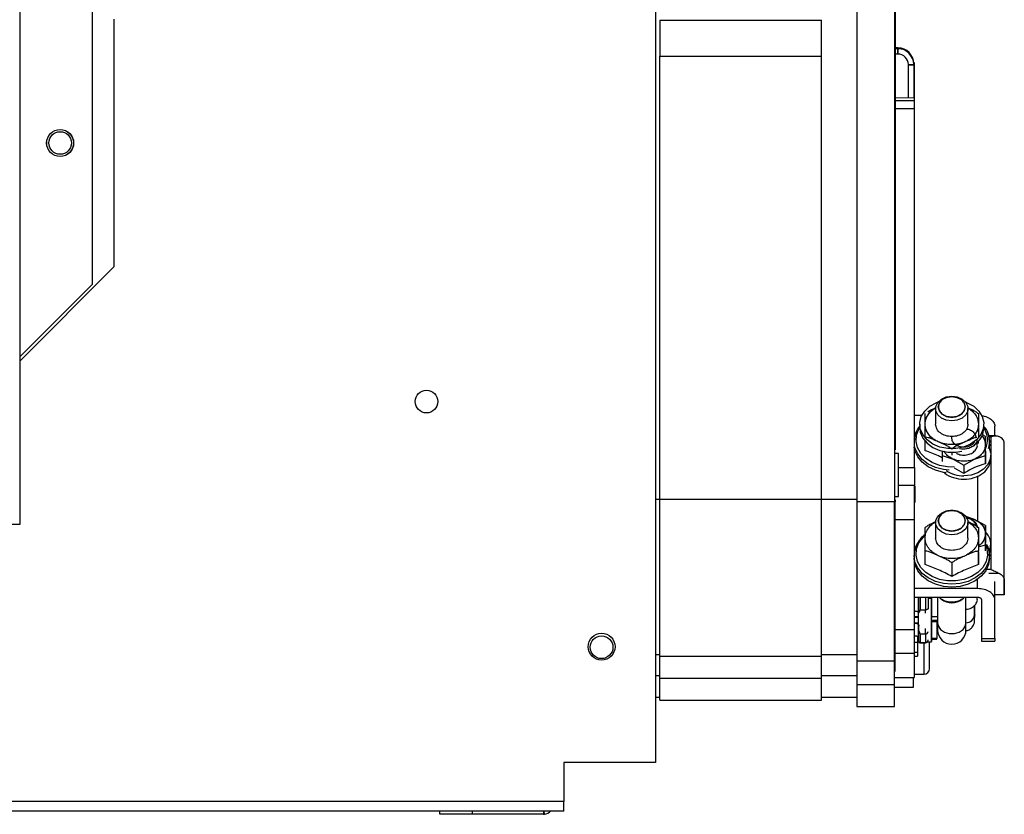
# Model space of a CAD drawing. Units: millimetres. Extents: x 268 to 4705, y 356 to 2723.
# Drawn here: x 3611 to 3794, y 2501 to 2649 of the extents above; entities that cross this region are included whole.
import ezdxf

# ---------------------------------------------------------------- set-up
doc = ezdxf.new("R2010")
doc.units = ezdxf.units.MM

msp = doc.modelspace()

# ---------------------------------------------------------------- linework, layer by layer
at = {"color": 7, "linetype": 'Continuous', "lineweight": 25}
for p, q in [((3729.4, 2720.91), (3729.4, 2510.71)), ((3611.4, 2694.91), (3611.4, 2554.91)), ((3766.75, 2658.25), (3766.75, 2559.1)), ((3773.75, 2658.25), (3773.75, 2559.1)), ((3773.9, 2658.26), (3773.9, 2569.1)), ((3624.91, 2599.51), (3624.91, 2652.71)), ((3628.9, 2648.71), (3628.9, 2602.71)), ((3730.2, 2648.49), (3760.2, 2648.49)), ((3774.35, 2643.38), (3773.9, 2643.38)), ((3773.9, 2643.22), (3774.35, 2643.22)), ((3774.35, 2643.22), (3774.34, 2642.22)), ((3774.35, 2643.22), (3774.35, 2643.38)), ((3774.41, 2643.37), (3774.35, 2643.38)), ((3774.35, 2643.22), (3774.41, 2643.22)), ((3774.41, 2643.22), (3774.4, 2642.22)), ((3774.41, 2643.22), (3774.41, 2643.37)), ((3730.2, 2641.82), (3760.2, 2641.82)), ((3730.2, 2559.57), (3730.2, 2641.82)), ((3760.2, 2559.57), (3760.2, 2641.82)), ((3774.34, 2642.22), (3773.9, 2642.22)), ((3774.4, 2642.22), (3774.34, 2642.22)), ((3776.35, 2640.27), (3777.35, 2640.29)), ((3776.35, 2640.21), (3776.35, 2640.27)), ((3776.35, 2640.21), (3777.35, 2640.22)), ((3776.35, 2634.06), (3776.35, 2640.21)), ((3777.34, 2640.62), (3777.45, 2640.62)), ((3777.34, 2640.6), (3777.45, 2640.6)), ((3777.45, 2640.57), (3777.34, 2640.57)), ((3777.45, 2640.56), (3777.34, 2640.56)), ((3777.35, 2640.29), (3777.35, 2640.44)), ((3777.35, 2640.38), (3777.35, 2640.44)), ((3777.35, 2640.22), (3777.35, 2640.38)), ((3777.35, 2640.29), (3777.35, 2640.22)), ((3777.35, 2640.22), (3777.35, 2634.06)), ((3777.45, 2640.6), (3777.45, 2640.62)), ((3777.45, 2640.62), (3777.45, 2640.62)), ((3777.45, 2640.57), (3777.45, 2640.6)), ((3777.45, 2640.56), (3777.45, 2640.57)), ((3777.45, 2634.05), (3777.45, 2640.56)), ((3777.45, 2634.05), (3773.9, 2634.07)), ((3777.45, 2633.59), (3777.45, 2634.05)), ((3777.45, 2565.5), (3777.45, 2632.11)), ((3611.4, 2585.21), (3628.9, 2602.71)), ((3611.4, 2586), (3624.91, 2599.51)), ((3777.6, 2575.18), (3778.86, 2575.18)), ((3781.4, 2576.41), (3781.4, 2573.52)), ((3781.92, 2576.73), (3781.92, 2576.49)), ((3786.88, 2576.49), (3786.88, 2576.73)), ((3787.4, 2573.52), (3787.4, 2576.41)), ((3778.45, 2573.52), (3778.45, 2572.87)), ((3790.35, 2572.87), (3790.35, 2573.52)), ((3790.64, 2571.25), (3790.08, 2571.57)), ((3792.57, 2571.37), (3791.26, 2571.37)), ((3792.4, 2571.37), (3792.4, 2573.12)), ((3779.45, 2568.59), (3779.44, 2570.5)), ((3779.45, 2568.59), (3779.45, 2570.35)), ((3784.39, 2570.98), (3784.43, 2571.13)), ((3789.14, 2569.71), (3789.14, 2570.12)), ((3789.35, 2569.95), (3789.35, 2570.35)), ((3790.64, 2569.7), (3790.64, 2571.25)), ((3790.64, 2567.7), (3790.64, 2569.7)), ((3791.4, 2569.79), (3791.34, 2569.11)), ((3791.4, 2569.79), (3791.4, 2570.31)), ((3791.64, 2571.19), (3791.64, 2567.16)), ((3794.13, 2544.58), (3794.15, 2569.98)), ((3794.15, 2567.26), (3794.15, 2569.98)), ((3773.9, 2569.1), (3773.75, 2569.1)), ((3774.52, 2568.1), (3773.75, 2568.1)), ((3773.9, 2569.1), (3773.9, 2568.75)), ((3782.64, 2568.55), (3782.64, 2567.7)), ((3782.64, 2567.7), (3782.64, 2566.58)), ((3782.64, 2567.7), (3784.64, 2567.04)), ((3784.4, 2568.32), (3784.4, 2567.75)), ((3788.64, 2567.04), (3790.64, 2567.7)), ((3790.64, 2566.15), (3790.64, 2567.7)), ((3791.64, 2567.27), (3791.64, 2567.79)), ((3784.64, 2567.04), (3786.64, 2565.92)), ((3786.64, 2565.92), (3788.64, 2567.04)), ((3786.64, 2565.92), (3786.64, 2564.37)), ((3791.64, 2567.14), (3791.63, 2550.62)), ((3794.15, 2552.45), (3794.15, 2567.26)), ((3774.44, 2565.5), (3777.45, 2565.5)), ((3786.64, 2564.37), (3784.91, 2565.34)), ((3777.45, 2562.13), (3774.44, 2562.13)), ((3777.45, 2555.81), (3777.45, 2562.13)), ((3730.2, 2559.57), (3760.2, 2559.57)), ((3760.2, 2530.47), (3760.2, 2559.57)), ((3760.2, 2559.57), (3766.75, 2559.57)), ((3773.75, 2559.1), (3766.75, 2559.1)), ((3766.75, 2559.1), (3766.75, 2529.55)), ((3773.75, 2560.1), (3774.52, 2560.1)), ((3773.9, 2559.1), (3773.75, 2559.1)), ((3773.9, 2559.46), (3773.9, 2559.1)), ((3611.4, 2554.91), (3446.4, 2554.91)), ((3773.9, 2555.81), (3777.45, 2555.81)), ((3777.45, 2535.38), (3777.45, 2555.81)), ((3781.4, 2555.27), (3781.4, 2552.37)), ((3781.92, 2555.59), (3781.92, 2555.35)), ((3786.88, 2555.35), (3786.88, 2555.59)), ((3788.63, 2555.82), (3787.02, 2556.36)), ((3787.4, 2552.37), (3787.4, 2555.27)), ((3790.63, 2554.71), (3788.63, 2555.82)), ((3790.63, 2553.16), (3790.63, 2554.71)), ((3790.63, 2554.71), (3790.64, 2553.16)), ((3790.63, 2551.15), (3790.63, 2553.16)), ((3791.63, 2550.72), (3791.63, 2551.25)), ((3779.45, 2547.45), (3779.45, 2549.96)), ((3789.35, 2550.73), (3790.63, 2551.15)), ((3789.35, 2547.45), (3789.35, 2549.96)), ((3789.35, 2549.67), (3789.35, 2547.45)), ((3790.63, 2550.02), (3790.63, 2551.15)), ((3791.26, 2549.16), (3791.63, 2550.59)), ((3791.63, 2550.59), (3791.63, 2546.56)), ((3784.4, 2547.77), (3784.4, 2545.26)), ((3791.4, 2548.65), (3791.4, 2549.17)), ((3792.4, 2540.95), (3792.4, 2544.32)), ((3794.13, 2544.58), (3794.14, 2541.87)), ((3794.14, 2541.87), (3794.14, 2544.83)), ((3789.2, 2543), (3777.6, 2543)), ((3777.6, 2541.4), (3789.2, 2541.4)), ((3778.14, 2541.4), (3778.14, 2541.16)), ((3778.5, 2541.4), (3778.5, 2539.05)), ((3780, 2541.4), (3780, 2539.31)), ((3780.64, 2541.16), (3780.64, 2541.4)), ((3781.77, 2541.4), (3781.77, 2536.63)), ((3782.22, 2541.25), (3782.49, 2541.03)), ((3786.3, 2541.03), (3786.57, 2541.25)), ((3787.02, 2536.63), (3787.02, 2541.4)), ((3789.14, 2541.03), (3789.14, 2541.4)), ((3789.9, 2540.95), (3789.9, 2533.72)), ((3794.14, 2541.87), (3792.4, 2541.87)), ((3792.4, 2533.72), (3792.4, 2540.95)), ((3778.5, 2539.05), (3779.5, 2539.05)), ((3788.64, 2538.15), (3788.64, 2539.93)), ((3777.45, 2537.85), (3778.14, 2537.85)), ((3777.45, 2537.7), (3778.05, 2537.69)), ((3780.64, 2537.85), (3781.77, 2537.85)), ((3780.65, 2537.44), (3780.65, 2537.85)), ((3780.65, 2537.09), (3780.65, 2537.85)), ((3780.65, 2536.64), (3780.65, 2537.09)), ((3781.77, 2537.09), (3780.65, 2537.09)), ((3781.65, 2536.88), (3781.65, 2537.09)), ((3781.65, 2536.88), (3781.65, 2533.71)), ((3781.77, 2536.63), (3781.77, 2535.31)), ((3787.02, 2535.31), (3787.02, 2536.63)), ((3788.64, 2537.12), (3788.65, 2538.08)), ((3778.05, 2532.99), (3778.05, 2531.14)), ((3778.15, 2533.11), (3778.4, 2533.11)), ((3778.46, 2532.94), (3779.5, 2532.94)), ((3778.5, 2534.59), (3779.5, 2534.59)), ((3778.5, 2534.59), (3778.5, 2532.97)), ((3778.5, 2532.97), (3779.5, 2532.97)), ((3779.5, 2534.59), (3779.5, 2532.97)), ((3779.87, 2533.11), (3780.65, 2533.11)), ((3780.65, 2533.63), (3781.65, 2533.63)), ((3789.9, 2533.72), (3792.4, 2533.72)), ((3789.9, 2533.25), (3792.4, 2533.25)), ((3730.2, 2530.47), (3760.2, 2530.47)), ((3760.2, 2530.78), (3766.75, 2530.78)), ((3760.2, 2526.35), (3760.2, 2530.47)), ((3773.75, 2529.55), (3766.75, 2529.55)), ((3766.75, 2529.55), (3766.75, 2525.15)), ((3777.45, 2530.43), (3778.05, 2530.43)), ((3773.9, 2527.61), (3773.9, 2528.55)), ((3730.2, 2526.35), (3760.2, 2526.35)), ((3760.2, 2526.84), (3766.75, 2526.84)), ((3760.2, 2522.32), (3760.2, 2526.35)), ((3773.75, 2526.52), (3777.45, 2526.52)), ((3777.25, 2526.52), (3777.25, 2524.66)), ((3777.45, 2527.13), (3779.25, 2527.13)), ((3773.75, 2525.15), (3766.75, 2525.15)), ((3766.75, 2525.15), (3766.75, 2521.1)), ((3777.25, 2524.66), (3773.75, 2524.66)), ((3729.4, 2522.82), (3730.2, 2522.82)), ((3730.2, 2522.32), (3760.2, 2522.32)), ((3760.2, 2522.82), (3766.75, 2522.82)), ((3766.75, 2521.1), (3773.75, 2521.1)), ((3729.4, 2510.71), (3712.4, 2510.71)), ((3712.4, 2510.71), (3712.4, 2503.51)), ((3712.4, 2503.51), (2850.4, 2503.51)), ((3712.4, 2501.71), (3712.4, 2503.51)), ((3712.4, 2501.71), (2850.4, 2501.71)), ((3689.4, 2501.11), (3689.4, 2501.71)), ((3695.4, 2501.11), (3689.4, 2501.11)), ((3695.4, 2501.71), (3695.4, 2501.11)), ((3708.6, 2501.11), (3695.4, 2501.11)), ((3708.83, 2501.12), (3708.75, 2501.71))]:
    msp.add_line(p, q, dxfattribs=at)
at = {"color": 8, "linetype": 'Continuous', "lineweight": 25}
for p, q in [((3773.9, 2633.59), (3777.45, 2633.59)), ((3773.9, 2632.11), (3777.45, 2632.11)), ((3791.3, 2571.19), (3791.64, 2571.19)), ((3789.2, 2563.95), (3789.2, 2555.51)), ((3777.6, 2558.97), (3777.6, 2562.04)), ((3729.4, 2559.57), (3730.2, 2559.57)), ((3791.63, 2546.56), (3790.85, 2546.56)), ((3791.3, 2545.86), (3793.13, 2545.86)), ((3789.2, 2543), (3789.2, 2544.74)), ((3779.5, 2541.4), (3779.5, 2539.05)), ((3780.64, 2541.16), (3780, 2541.16)), ((3779.5, 2538.43), (3779.5, 2539.05)), ((3777.45, 2536.62), (3778.14, 2536.62)), ((3780.65, 2536.88), (3781.65, 2536.88)), ((3788.64, 2538.27), (3788.65, 2538.09)), ((3773.9, 2535.38), (3777.45, 2535.38)), ((3779.5, 2534.59), (3779.5, 2535.6)), ((3778.05, 2532.99), (3777.45, 2532.99)), ((3779.25, 2527.13), (3779.25, 2532.94)), ((3779.5, 2532.94), (3779.5, 2532.97)), ((3781.65, 2533.71), (3780.65, 2533.71)), ((3778.05, 2531.14), (3777.45, 2531.14)), ((3729.4, 2530.78), (3730.2, 2530.78)), ((3773.9, 2531.04), (3777.45, 2531.04)), ((3729.4, 2526.84), (3730.2, 2526.84)), ((3708.6, 2501.71), (3708.6, 2501.11))]:
    msp.add_line(p, q, dxfattribs=at)
at = {"color": 7, "linetype": 'Continuous', "lineweight": 25, "flags": 128}
for points in [[(3784.4, 2578.71), (3785.42, 2578.57), (3786.33, 2578.17), (3787, 2577.56), (3787.35, 2576.81), (3787.35, 2576.01), (3787, 2575.26), (3786.33, 2574.65), (3785.42, 2574.25), (3784.4, 2574.11), (3783.37, 2574.25), (3782.47, 2574.65), (3781.8, 2575.26), (3781.44, 2576.01), (3781.44, 2576.81), (3781.8, 2577.56), (3782.47, 2578.17), (3783.37, 2578.57), (3784.4, 2578.71)], [(3784.4, 2578.65), (3785.35, 2578.5), (3786.17, 2578.09), (3786.71, 2577.46), (3786.9, 2576.73), (3786.71, 2576), (3786.17, 2575.38), (3785.35, 2574.96), (3784.4, 2574.82), (3783.44, 2574.96), (3782.63, 2575.38), (3782.09, 2576), (3781.9, 2576.73), (3782.09, 2577.46), (3782.63, 2578.09), (3783.44, 2578.5), (3784.4, 2578.65)], [(3786.93, 2577.64), (3787.26, 2577.51), (3788.47, 2576.84), (3789.42, 2575.96), (3790.06, 2574.93), (3790.34, 2573.8), (3790.24, 2572.66), (3789.78, 2571.58), (3788.98, 2570.61), (3787.89, 2569.83), (3786.59, 2569.28), (3785.14, 2569), (3783.65, 2569), (3782.21, 2569.28), (3780.9, 2569.83), (3779.81, 2570.61), (3779.01, 2571.58), (3778.55, 2572.66), (3778.46, 2573.8), (3778.74, 2574.93), (3779.37, 2575.96), (3780.32, 2576.84), (3781.53, 2577.51), (3781.86, 2577.64)], [(3778.45, 2572.87), (3778.55, 2572.02), (3779.01, 2570.93), (3779.81, 2569.97), (3780.9, 2569.19), (3782.21, 2568.64), (3783.65, 2568.35), (3785.14, 2568.35), (3786.24, 2568.54)], [(3790.97, 2572.16), (3791.22, 2571.51), (3791.4, 2570.31)], [(3783.34, 2564.49), (3782.84, 2564.56), (3781.36, 2564.96), (3780.03, 2565.6), (3778.92, 2566.45), (3778.09, 2567.46), (3777.57, 2568.6), (3777.43, 2569.26)], [(3791.28, 2569.23), (3791.35, 2569.08), (3791.63, 2568.05), (3791.54, 2567.01), (3791.08, 2566.02), (3790.3, 2565.16), (3789.24, 2564.5), (3787.99, 2564.08), (3786.64, 2563.94)], [(3784.4, 2552.97), (3783.37, 2553.11), (3782.47, 2553.51), (3781.8, 2554.12), (3781.44, 2554.87), (3781.44, 2555.67), (3781.8, 2556.42), (3782.47, 2557.03), (3783.37, 2557.43), (3784.4, 2557.57), (3785.42, 2557.43), (3786.33, 2557.03), (3787, 2556.42), (3787.35, 2555.67), (3787.35, 2554.87), (3787, 2554.12), (3786.33, 2553.51), (3785.42, 2553.11), (3784.4, 2552.97)], [(3784.4, 2553.67), (3783.44, 2553.82), (3782.63, 2554.23), (3782.09, 2554.86), (3781.9, 2555.59), (3782.09, 2556.32), (3782.63, 2556.94), (3783.44, 2557.36), (3784.4, 2557.5), (3785.35, 2557.36), (3786.17, 2556.94), (3786.71, 2556.32), (3786.9, 2555.59), (3786.71, 2554.86), (3786.17, 2554.23), (3785.35, 2553.82), (3784.4, 2553.67)], [(3790.97, 2551.01), (3791.22, 2550.36), (3791.4, 2549.17)], [(3791.4, 2548.65), (3791.22, 2547.45), (3790.7, 2546.32), (3789.87, 2545.3), (3788.76, 2544.45), (3787.43, 2543.82), (3785.95, 2543.42), (3784.4, 2543.28), (3782.84, 2543.42), (3781.36, 2543.82), (3780.03, 2544.45), (3778.92, 2545.3), (3778.09, 2546.32), (3777.57, 2547.45), (3777.4, 2548.65), (3777.4, 2548.65)], [(3780, 2539.31), (3779.99, 2539.26), (3779.96, 2539.21), (3779.91, 2539.16), (3779.85, 2539.12), (3779.78, 2539.09), (3779.69, 2539.07), (3779.59, 2539.05), (3779.5, 2539.05)]]:
    msp.add_lwpolyline(points, dxfattribs=at)
at = {"color": 8, "linetype": 'Continuous', "lineweight": 25, "flags": 128}
for points in [[(3784.9, 2565.56), (3783.63, 2565.58), (3782.13, 2565.85), (3780.75, 2566.38), (3779.58, 2567.14), (3778.66, 2568.09), (3778.05, 2569.17), (3777.78, 2570.33), (3777.87, 2571.51), (3778.31, 2572.64), (3778.45, 2572.86)], [(3783.91, 2564.96), (3782.84, 2565.09), (3781.36, 2565.48), (3780.03, 2566.12), (3778.92, 2566.97), (3778.09, 2567.99), (3777.57, 2569.12), (3777.46, 2569.58)], [(3791.4, 2570.31), (3791.22, 2569.12), (3791.17, 2568.97)], [(3790.63, 2551.2), (3790.93, 2550.36), (3791.02, 2549.19), (3790.75, 2548.03), (3790.14, 2546.94), (3789.22, 2546), (3788.04, 2545.24), (3786.66, 2544.71), (3785.17, 2544.44), (3783.63, 2544.44), (3782.13, 2544.71), (3780.75, 2545.24), (3779.58, 2546), (3778.66, 2546.94), (3778.05, 2548.03), (3777.78, 2549.19), (3777.87, 2550.36), (3778.31, 2551.49), (3779.08, 2552.51), (3779.35, 2552.77)], [(3791.4, 2549.17), (3791.22, 2547.98), (3790.7, 2546.84), (3789.87, 2545.83), (3788.76, 2544.98), (3787.43, 2544.34), (3785.95, 2543.94), (3784.4, 2543.81), (3782.84, 2543.94), (3781.36, 2544.34), (3780.03, 2544.98), (3778.92, 2545.83), (3778.09, 2546.84), (3777.57, 2547.98), (3777.4, 2549.17)], [(3781.77, 2536.63), (3781.87, 2536.08), (3782.3, 2535.41), (3783.02, 2534.92), (3783.91, 2534.65), (3784.88, 2534.65), (3785.78, 2534.92), (3786.49, 2535.41), (3786.92, 2536.08), (3787.02, 2536.63)]]:
    msp.add_lwpolyline(points, dxfattribs=at)
at = {"color": 7, "linetype": 'Continuous', "lineweight": 25}
for centre, radius in [((3618.9, 2625.71), 2.5), ((3618.91, 2625.71), 2.5), ((3618.9, 2625.71), 2.1), ((3686.9, 2577.71), 2.1), ((3719.4, 2532.21), 2.5), ((3719.4, 2532.11), 2.1)]:
    msp.add_circle(centre, radius, dxfattribs=at)
for centre, radius, start, end in [((3774.35, 2640.38), 3, 1.2393, 88.7618), ((3774.35, 2640.22), 3, 1.2393, 88.7618), ((3774.35, 2640.22), 2, 1.3785, 88.6226), ((3781.97, 2570.22), 4.57, 140.055, 175.0368), ((3786.22, 2573.03), 4.13, 307.307, 357.8606), ((3786.56, 2569.83), 5.89, 236.8407, 270.7887), ((3788.43, 2551.25), 3.19, 335.3871, 46.3432), ((3781.94, 2549.08), 4.55, 141.7206, 175.0885), ((3784.3, 2543.89), 3.36, 227.9319, 271.5864), ((3784.4, 2543.53), 3.15, 232.7378, 307.2622), ((3784.49, 2543.89), 3.36, 268.4136, 312.0681), ((3779.53, 2535.05), 0.468, 265.8171, 355.0931), ((3784.4, 2535.31), 2.63, 180, 0), ((3779.5, 2533.47), 0.493, 269.2076, 359.185), ((3779.5, 2533.44), 0.5, 270, 357.9974), ((3779.25, 2528.13), 1, 270, 360), ((3708.6, 2502.91), 1.8, 270, 277.3054), ((3708.6, 2502.91), 1.8, 277.3054, 318.1897)]:
    msp.add_arc(centre, radius, start, end, dxfattribs=at)
at = {"color": 8, "linetype": 'Continuous', "lineweight": 25}
for centre, radius, start, end in [((3786.96, 2570.63), 4.06, 335.097, 33.4576), ((3786.91, 2538.38), 1.75, 273.5756, 352.4062)]:
    msp.add_arc(centre, radius, start, end, dxfattribs=at)
at = {"color": 7, "linetype": 'Continuous', "lineweight": 25}
for points, knots in [([(3730.2, 2648.49), (3730.2, 2647.37), (3730.2, 2645.21), (3730.2, 2642.99), (3730.2, 2641.89), (3730.2, 2641.82)], [0, 0, 0, 0, 0.504782, 0.970272, 1, 1, 1, 1]), ([(3760.2, 2641.82), (3760.2, 2642.39), (3760.2, 2643.53), (3760.2, 2645.75), (3760.2, 2647.4), (3760.2, 2648.49)], [0, 0, 0, 0, 0.255704, 0.511385, 1, 1, 1, 1]), ([(3777.45, 2632.11), (3777.45, 2632.28), (3777.45, 2632.62), (3777.45, 2633.08), (3777.45, 2633.43), (3777.45, 2633.54), (3777.45, 2633.59)], [0, 0, 0, 0, 0.242628, 0.5, 0.757372, 1, 1, 1, 1]), ([(3786.96, 2570.29), (3786.72, 2570.18), (3785.94, 2569.84), (3784.39, 2569.64), (3782.82, 2569.87), (3781.66, 2570.32), (3780.87, 2570.82), (3780.23, 2571.42), (3779.63, 2572.31), (3779.33, 2573.52), (3779.63, 2574.73), (3780.23, 2575.61), (3780.79, 2576.16), (3781.24, 2576.42), (3781.43, 2576.53)], [0, 0, 0, 0, 0.055964, 0.179678, 0.303391, 0.369988, 0.437998, 0.506008, 0.572605, 0.696318, 0.820031, 0.886628, 0.954638, 1, 1, 1, 1]), ([(3779.45, 2573.52), (3779.45, 2573.65), (3779.45, 2573.83), (3779.45, 2574.01), (3779.45, 2574.06), (3779.45, 2574.07), (3779.45, 2574.07), (3779.45, 2574.26), (3779.45, 2574.62), (3779.45, 2575.15), (3779.45, 2575.37), (3779.45, 2575.48)], [0, 0, 0, 0, 0.184756, 0.232452, 0.24513, 0.248677, 0.249752, 0.250362, 0.500434, 0.751645, 1, 1, 1, 1]), ([(3779.95, 2575.84), (3779.98, 2575.86), (3780.2, 2576.02), (3780.67, 2576.23), (3781.08, 2576.43), (3781.3, 2576.53), (3781.31, 2576.53), (3781.35, 2576.55), (3781.39, 2576.57), (3781.42, 2576.58)], [0, 0, 0, 0, 0.064216, 0.491382, 0.915769, 0.916772, 0.924533, 0.945969, 1, 1, 1, 1]), ([(3787.34, 2576.6), (3787.38, 2576.58), (3787.43, 2576.56), (3787.48, 2576.53), (3787.5, 2576.53), (3787.5, 2576.52), (3787.71, 2576.43), (3788.13, 2576.23), (3788.77, 2575.92), (3789.15, 2575.63), (3789.35, 2575.48)], [0, 0, 0, 0, 0.058198, 0.073572, 0.077812, 0.079069, 0.079752, 0.386497, 0.694768, 1, 1, 1, 1]), ([(3787.35, 2576.54), (3787.54, 2576.43), (3788, 2576.16), (3788.56, 2575.61), (3789.17, 2574.73), (3789.46, 2573.52), (3789.2, 2572.34), (3788.76, 2571.75), (3788.63, 2571.57)], [0, 0, 0, 0, 0.097173, 0.237888, 0.375679, 0.631644, 0.88761, 1, 1, 1, 1]), ([(3789.35, 2575.48), (3789.35, 2575.37), (3789.35, 2575.15), (3789.35, 2574.62), (3789.35, 2574.26), (3789.35, 2574.07), (3789.35, 2574.06), (3789.35, 2574.01), (3789.35, 2573.83), (3789.35, 2573.65), (3789.35, 2573.52)], [0, 0, 0, 0, 0.248737, 0.500842, 0.750492, 0.751003, 0.755356, 0.767741, 0.815075, 1, 1, 1, 1]), ([(3789.97, 2575.08), (3790.12, 2575.06), (3790.69, 2575.01), (3791.51, 2574.6), (3792.25, 2573.93), (3792.35, 2573.39), (3792.4, 2573.12)], [0, 0, 0, 0, 0.110486, 0.406991, 0.703495, 1, 1, 1, 1]), ([(3781.92, 2570.23), (3781.57, 2570.42), (3780.85, 2570.79), (3780.07, 2571.6), (3779.54, 2572.53), (3779.48, 2573.19), (3779.45, 2573.52)], [0, 0, 0, 0, 0.245667, 0.5, 0.754333, 1, 1, 1, 1]), ([(3779.45, 2571.1), (3779.45, 2571.33), (3779.45, 2571.8), (3779.45, 2572.39), (3779.45, 2572.78), (3779.45, 2572.97), (3779.45, 2572.98), (3779.45, 2573.03), (3779.45, 2573.21), (3779.45, 2573.38), (3779.45, 2573.52)], [0, 0, 0, 0, 0.2491051, 0.5009862, 0.7504549, 0.7510035, 0.7554555, 0.7679397, 0.8153588, 1, 1, 1, 1]), ([(3789.35, 2573.52), (3789.32, 2573.19), (3789.25, 2572.53), (3788.73, 2571.6), (3787.94, 2570.79), (3787.22, 2570.42), (3786.87, 2570.23)], [0, 0, 0, 0, 0.245667, 0.5, 0.754333, 1, 1, 1, 1]), ([(3789.35, 2573.52), (3789.35, 2573.38), (3789.35, 2573.21), (3789.35, 2573.03), (3789.35, 2572.98), (3789.35, 2572.97), (3789.35, 2572.96), (3789.35, 2572.78), (3789.35, 2572.39), (3789.35, 2571.8), (3789.35, 2571.33), (3789.35, 2571.1)], [0, 0, 0, 0, 0.184698, 0.232025, 0.244432, 0.247822, 0.248813, 0.249336, 0.498754, 0.750651, 1, 1, 1, 1]), ([(3778.43, 2573.11), (3778.17, 2572.75), (3777.6, 2571.99), (3777.51, 2571.1), (3777.46, 2570.61)], [0, 0, 0, 0, 0.459862, 1, 1, 1, 1]), ([(3787.21, 2572.62), (3787.31, 2572.61), (3787.7, 2572.57), (3788.27, 2572.23), (3788.78, 2571.68), (3788.84, 2571.24), (3788.88, 2571.04)], [0, 0, 0, 0, 0.102899, 0.410244, 0.717638, 1, 1, 1, 1]), ([(3789.98, 2571.37), (3790.02, 2571.33), (3790.28, 2571.08), (3790.55, 2570.5), (3790.61, 2569.97), (3790.64, 2569.7)], [0, 0, 0, 0, 0.092304, 0.546152, 1, 1, 1, 1]), ([(3791.4, 2570.31), (3791.35, 2570.76), (3791.25, 2571.62), (3790.9, 2572.57), (3790.49, 2572.95), (3790.42, 2573.02)], [0, 0, 0, 0, 0.4701779, 0.9005095, 1, 1, 1, 1]), ([(3791.64, 2571.19), (3791.9, 2571.26), (3792.3, 2571.38), (3792.81, 2571.38), (3793.04, 2571.29), (3793.14, 2571.26)], [0, 0, 0, 0, 0.499872, 0.77774, 1, 1, 1, 1]), ([(3781.92, 2570.23), (3781.77, 2570.3), (3781.57, 2570.39), (3781.37, 2570.48), (3781.31, 2570.5), (3781.3, 2570.51), (3781.29, 2570.51), (3781.08, 2570.6), (3780.66, 2570.78), (3780.03, 2571.03), (3779.64, 2571.08), (3779.45, 2571.1)], [0, 0, 0, 0, 0.184978, 0.232513, 0.245041, 0.248496, 0.249521, 0.250078, 0.500048, 0.751262, 1, 1, 1, 1]), ([(3784.4, 2568.91), (3784.2, 2569.06), (3783.82, 2569.36), (3783.18, 2569.67), (3782.76, 2569.86), (3782.55, 2569.96), (3782.53, 2569.96), (3782.48, 2569.99), (3782.27, 2570.08), (3782.08, 2570.17), (3781.92, 2570.23)], [0, 0, 0, 0, 0.24975, 0.500817, 0.750251, 0.750843, 0.75541, 0.768014, 0.815559, 1, 1, 1, 1]), ([(3786.87, 2570.23), (3786.49, 2570.09), (3785.71, 2569.8), (3784.4, 2569.69), (3783.09, 2569.8), (3782.31, 2570.09), (3781.92, 2570.23)], [0, 0, 0, 0, 0.245667, 0.5, 0.754333, 1, 1, 1, 1]), ([(3788.68, 2570.27), (3788.54, 2570.09), (3788.27, 2569.71), (3787.52, 2569.34), (3786.64, 2569.2), (3785.76, 2569.34), (3785.01, 2569.72), (3784.49, 2570.3), (3784.42, 2570.76), (3784.39, 2570.98)], [0, 0, 0, 0, 0.132335, 0.276958, 0.421557, 0.566179, 0.710778, 0.85528, 1, 1, 1, 1]), ([(3786.87, 2570.23), (3786.72, 2570.17), (3786.52, 2570.08), (3786.32, 2569.99), (3786.26, 2569.96), (3786.25, 2569.96), (3786.24, 2569.96), (3786.03, 2569.86), (3785.61, 2569.67), (3784.98, 2569.35), (3784.59, 2569.06), (3784.4, 2568.91)], [0, 0, 0, 0, 0.184978, 0.232513, 0.245041, 0.248496, 0.249521, 0.250078, 0.500048, 0.751262, 1, 1, 1, 1]), ([(3785.25, 2568.15), (3785.39, 2568.07), (3785.79, 2567.83), (3786.65, 2567.74), (3787.62, 2567.88), (3788.46, 2568.31), (3788.98, 2568.95), (3789.2, 2569.46), (3789.14, 2569.71), (3789.14, 2569.71)], [0, 0, 0, 0, 0.096929, 0.277463, 0.457997, 0.638531, 0.819064, 0.999598, 1, 1, 1, 1]), ([(3789.06, 2570.48), (3789.04, 2570.36), (3788.98, 2570.01), (3788.52, 2569.5), (3787.79, 2569.06), (3786.9, 2568.88), (3786.21, 2568.87), (3785.9, 2568.99), (3785.86, 2569.01)], [0, 0, 0, 0, 0.108347, 0.323809, 0.53927, 0.754731, 0.970192, 1, 1, 1, 1]), ([(3789.02, 2571.04), (3788.93, 2571.03), (3788.65, 2570.99), (3788.13, 2570.77), (3787.71, 2570.6), (3787.5, 2570.51), (3787.48, 2570.5), (3787.43, 2570.48), (3787.22, 2570.39), (3787.03, 2570.3), (3786.87, 2570.23)], [0, 0, 0, 0, 0.129156, 0.420579, 0.710107, 0.710792, 0.716086, 0.73071, 0.785894, 1, 1, 1, 1]), ([(3782.64, 2567.27), (3782.4, 2567.39), (3781.33, 2567.93), (3780.27, 2568.3), (3779.45, 2568.59)], [0, 0, 0, 0, 0.225208, 1, 1, 1, 1]), ([(3784.64, 2567.04), (3784.35, 2567.19), (3783.78, 2567.5), (3783.23, 2568.03), (3783.05, 2568.4), (3782.99, 2568.51)], [0, 0, 0, 0, 0.40477, 0.80954, 1, 1, 1, 1]), ([(3790.64, 2568.49), (3790.64, 2568.38), (3790.64, 2567.77), (3790.64, 2566.88), (3790.64, 2566.15)], [0, 0, 0, 0, 0.178697, 1, 1, 1, 1]), ([(3782.91, 2564.65), (3782.97, 2564.58), (3783.38, 2564.08), (3784.71, 2563.52), (3786.62, 2563.2), (3788.6, 2563.5), (3790.25, 2564.35), (3791.41, 2565.63), (3791.57, 2566.64), (3791.64, 2567.14)], [0, 0, 0, 0, 0.0288803, 0.1907336, 0.3525868, 0.5144401, 0.6762934, 0.8381467, 1, 1, 1, 1]), ([(3790.64, 2566.15), (3789.97, 2565.97), (3788.64, 2565.6), (3787.31, 2564.78), (3786.64, 2564.37)], [0, 0, 0, 0, 0.500933, 1, 1, 1, 1]), ([(3779.45, 2554.33), (3779.64, 2554.48), (3780.03, 2554.78), (3780.67, 2555.09), (3781.08, 2555.29), (3781.3, 2555.38), (3781.31, 2555.39), (3781.32, 2555.39), (3781.32, 2555.39)], [0, 0, 0, 0, 0.327884, 0.657497, 0.984967, 0.985741, 0.99173, 1, 1, 1, 1]), ([(3787.02, 2556.15), (3787.15, 2556.14), (3787.56, 2556.11), (3788.18, 2555.83), (3788.76, 2555.35), (3789.09, 2554.81), (3789.1, 2554.43), (3789.1, 2554.28)], [0, 0, 0, 0, 0.110716, 0.349679, 0.588633, 0.827582, 1, 1, 1, 1]), ([(3787.09, 2556.19), (3787.29, 2556.18), (3787.83, 2556.14), (3788.32, 2555.95), (3788.63, 2555.82)], [0, 0, 0, 0, 0.3589156, 1, 1, 1, 1]), ([(3788.83, 2554.71), (3788.83, 2554.75), (3788.82, 2554.99), (3788.54, 2555.4), (3788.04, 2555.82), (3787.53, 2556.06), (3787.22, 2556.09), (3787.16, 2556.1)], [0, 0, 0, 0, 0.069719, 0.353069, 0.643382, 0.926742, 1, 1, 1, 1]), ([(3787.47, 2555.39), (3787.48, 2555.39), (3787.49, 2555.39), (3787.5, 2555.38), (3787.5, 2555.38), (3787.71, 2555.29), (3788.13, 2555.09), (3788.77, 2554.78), (3789.15, 2554.48), (3789.35, 2554.33)], [0, 0, 0, 0, 0.008229, 0.012768, 0.014114, 0.014845, 0.343225, 0.673239, 1, 1, 1, 1]), ([(3779.47, 2553.02), (3779.15, 2552.79), (3778.73, 2552.48), (3778.49, 2552.07), (3778.43, 2551.96)], [0, 0, 0, 0, 0.75044, 1, 1, 1, 1]), ([(3779.45, 2552.37), (3779.45, 2552.51), (3779.45, 2552.68), (3779.45, 2552.87), (3779.45, 2552.91), (3779.45, 2552.93), (3779.45, 2552.93), (3779.45, 2553.12), (3779.45, 2553.48), (3779.45, 2554.01), (3779.45, 2554.23), (3779.45, 2554.33)], [0, 0, 0, 0, 0.184756, 0.232452, 0.24513, 0.248677, 0.249752, 0.250362, 0.500434, 0.751645, 1, 1, 1, 1]), ([(3789.35, 2554.33), (3789.35, 2554.23), (3789.35, 2554.01), (3789.35, 2553.47), (3789.35, 2553.11), (3789.35, 2552.93), (3789.35, 2552.91), (3789.35, 2552.87), (3789.35, 2552.68), (3789.35, 2552.51), (3789.35, 2552.37)], [0, 0, 0, 0, 0.248737, 0.500842, 0.750492, 0.751003, 0.755356, 0.767741, 0.815075, 1, 1, 1, 1]), ([(3790.63, 2553.16), (3790.61, 2552.89), (3790.56, 2552.35), (3790.12, 2551.61), (3789.7, 2551.12), (3789.39, 2550.94), (3789.35, 2550.92)], [0, 0, 0, 0, 0.318819, 0.637639, 0.956458, 1, 1, 1, 1]), ([(3790.64, 2553.16), (3790.63, 2552.72), (3790.63, 2552.23), (3790.63, 2551.51), (3790.63, 2551.45)], [0, 0, 0, 0, 0.927594, 1, 1, 1, 1]), ([(3778.43, 2551.96), (3778.17, 2551.61), (3777.54, 2550.75), (3777.45, 2549.76), (3777.4, 2549.17)], [0, 0, 0, 0, 0.412358, 1, 1, 1, 1]), ([(3779.45, 2547.45), (3779.45, 2548.25), (3779.44, 2549.84), (3779.45, 2551.17), (3779.45, 2551.83)], [0, 0, 0, 0, 0.500831, 1, 1, 1, 1]), ([(3781.92, 2549.09), (3781.57, 2549.27), (3780.85, 2549.65), (3780.07, 2550.46), (3779.54, 2551.39), (3779.48, 2552.05), (3779.45, 2552.37)], [0, 0, 0, 0, 0.245667, 0.5, 0.754333, 1, 1, 1, 1]), ([(3779.45, 2549.96), (3779.45, 2550.19), (3779.45, 2550.66), (3779.45, 2551.25), (3779.45, 2551.63), (3779.45, 2551.82), (3779.45, 2551.84), (3779.45, 2551.88), (3779.45, 2552.07), (3779.45, 2552.24), (3779.45, 2552.37)], [0, 0, 0, 0, 0.249105, 0.500986, 0.750455, 0.751003, 0.755455, 0.76794, 0.815359, 1, 1, 1, 1]), ([(3789.35, 2552.37), (3789.32, 2552.05), (3789.25, 2551.39), (3788.73, 2550.46), (3787.94, 2549.65), (3787.22, 2549.27), (3786.87, 2549.09)], [0, 0, 0, 0, 0.245667, 0.5, 0.754333, 1, 1, 1, 1]), ([(3789.35, 2552.37), (3789.35, 2552.24), (3789.35, 2552.07), (3789.35, 2551.88), (3789.35, 2551.84), (3789.35, 2551.82), (3789.35, 2551.82), (3789.35, 2551.63), (3789.35, 2551.25), (3789.35, 2550.66), (3789.35, 2550.19), (3789.35, 2549.96)], [0, 0, 0, 0, 0.184698, 0.232025, 0.244432, 0.247822, 0.248813, 0.249336, 0.498754, 0.750651, 1, 1, 1, 1]), ([(3791.4, 2549.17), (3791.37, 2549.63), (3791.32, 2550.34), (3790.98, 2550.98), (3790.85, 2551.21)], [0, 0, 0, 0, 0.642088, 1, 1, 1, 1]), ([(3781.92, 2549.09), (3781.77, 2549.16), (3781.57, 2549.25), (3781.37, 2549.34), (3781.31, 2549.36), (3781.3, 2549.37), (3781.29, 2549.37), (3781.08, 2549.46), (3780.66, 2549.64), (3780.03, 2549.89), (3779.64, 2549.93), (3779.45, 2549.96)], [0, 0, 0, 0, 0.184978, 0.232513, 0.245041, 0.248496, 0.249521, 0.250078, 0.500048, 0.751262, 1, 1, 1, 1]), ([(3789.35, 2549.96), (3789.15, 2549.93), (3788.77, 2549.89), (3788.13, 2549.63), (3787.71, 2549.46), (3787.5, 2549.37), (3787.48, 2549.36), (3787.43, 2549.34), (3787.22, 2549.25), (3787.03, 2549.16), (3786.87, 2549.09)], [0, 0, 0, 0, 0.24975, 0.500817, 0.750251, 0.750843, 0.75541, 0.768014, 0.815559, 1, 1, 1, 1]), ([(3784.4, 2547.77), (3784.2, 2547.92), (3783.82, 2548.21), (3783.18, 2548.52), (3782.76, 2548.72), (3782.55, 2548.81), (3782.53, 2548.82), (3782.48, 2548.85), (3782.27, 2548.94), (3782.08, 2549.02), (3781.92, 2549.09)], [0, 0, 0, 0, 0.24975, 0.500817, 0.750251, 0.750841, 0.755403, 0.768001, 0.815543, 1, 1, 1, 1]), ([(3786.87, 2549.09), (3786.49, 2548.95), (3785.71, 2548.66), (3784.4, 2548.54), (3783.09, 2548.66), (3782.31, 2548.95), (3781.92, 2549.09)], [0, 0, 0, 0, 0.2456669, 0.5, 0.7543331, 1, 1, 1, 1]), ([(3786.87, 2549.09), (3786.72, 2549.02), (3786.52, 2548.94), (3786.32, 2548.84), (3786.26, 2548.82), (3786.25, 2548.82), (3786.24, 2548.81), (3786.03, 2548.72), (3785.61, 2548.52), (3784.98, 2548.21), (3784.59, 2547.91), (3784.4, 2547.77)], [0, 0, 0, 0, 0.184978, 0.232513, 0.245041, 0.248496, 0.249521, 0.250078, 0.500048, 0.751262, 1, 1, 1, 1]), ([(3791.63, 2546.56), (3791.89, 2546.46), (3792.29, 2546.3), (3792.79, 2546.03), (3793.03, 2545.91), (3793.13, 2545.86)], [0, 0, 0, 0, 0.4998785, 0.7758088, 1, 1, 1, 1]), ([(3778.14, 2541.16), (3778.14, 2540.16), (3778.14, 2538.16), (3778.14, 2535.77), (3778.14, 2534.07), (3778.15, 2533.17), (3778.15, 2533.2), (3778.15, 2533.21)], [0, 0, 0, 0, 0.217967, 0.435934, 0.653901, 0.871868, 1, 1, 1, 1]), ([(3778.3, 2538.55), (3778.3, 2539.33), (3778.3, 2540.24), (3778.3, 2541.27), (3778.3, 2541.4)], [0, 0, 0, 0, 0.874591, 1, 1, 1, 1]), ([(3780.64, 2541.4), (3780.64, 2541.3), (3780.64, 2540.64), (3780.64, 2539.59), (3780.64, 2538.31), (3780.64, 2537.73), (3780.65, 2537.44)], [0, 0, 0, 0, 0.052368, 0.368246, 0.684123, 1, 1, 1, 1]), ([(3780.65, 2533.21), (3780.65, 2533.2), (3780.65, 2533.17), (3780.64, 2534.07), (3780.64, 2535.77), (3780.64, 2538.16), (3780.64, 2540.16), (3780.64, 2541.16)], [0, 0, 0, 0, 0.128132, 0.346099, 0.564066, 0.782033, 1, 1, 1, 1]), ([(3787.02, 2539.16), (3787.22, 2539.18), (3787.74, 2539.23), (3788.46, 2539.64), (3788.98, 2540.27), (3789.2, 2540.78), (3789.14, 2541.03), (3789.14, 2541.03)], [0, 0, 0, 0, 0.166758, 0.444299, 0.721841, 0.999383, 1, 1, 1, 1]), ([(3778.3, 2538.47), (3778.3, 2538.48), (3778.29, 2538.5), (3778.25, 2538.55), (3778.2, 2538.6), (3778.12, 2538.66), (3778.02, 2538.71), (3777.86, 2538.76), (3777.66, 2538.8), (3777.51, 2538.77), (3777.45, 2538.75)], [0, 0, 0, 0, 0.105729, 0.208723, 0.313256, 0.417648, 0.52223, 0.626873, 0.834916, 1, 1, 1, 1]), ([(3777.45, 2537.44), (3777.45, 2537.73), (3777.45, 2538.11), (3777.45, 2538.63), (3777.45, 2538.75)], [0, 0, 0, 0, 0.761303, 1, 1, 1, 1]), ([(3778.3, 2538.55), (3778.35, 2538.61), (3778.43, 2538.7), (3778.49, 2538.88), (3778.49, 2538.99), (3778.5, 2539.05)], [0, 0, 0, 0, 0.500097, 0.752128, 1, 1, 1, 1]), ([(3788.65, 2538.08), (3788.65, 2538.16), (3788.65, 2538.27), (3788.65, 2538.71), (3788.65, 2539.15), (3788.65, 2539.57), (3788.65, 2539.85), (3788.65, 2539.95)], [0, 0, 0, 0, 0.345322, 0.531097, 0.720733, 0.910289, 1, 1, 1, 1]), ([(3777.45, 2536.56), (3777.51, 2536.57), (3777.66, 2536.6), (3777.86, 2536.57), (3778.02, 2536.51), (3778.11, 2536.44), (3778.2, 2536.36), (3778.25, 2536.25), (3778.29, 2536.14), (3778.3, 2536.05), (3778.3, 2536.01)], [0, 0, 0, 0, 0.165117, 0.37308, 0.477451, 0.582017, 0.686284, 0.790758, 0.894015, 1, 1, 1, 1]), ([(3780.65, 2536.64), (3780.65, 2536.7), (3780.65, 2536.77), (3780.65, 2537.05), (3780.65, 2537.09)], [0, 0, 0, 0, 0.869523, 1, 1, 1, 1]), ([(3780.65, 2537.09), (3780.65, 2536.54), (3780.65, 2535.21), (3780.65, 2533.79), (3780.65, 2533.38), (3780.65, 2533.18)], [0, 0, 0, 0, 0.25507, 0.627535, 1, 1, 1, 1]), ([(3787, 2535.18), (3787.11, 2535.19), (3787.42, 2535.22), (3787.83, 2535.48), (3788.2, 2535.83), (3788.43, 2536.19), (3788.56, 2536.51), (3788.62, 2536.76), (3788.64, 2536.93), (3788.64, 2537.02), (3788.64, 2537.06), (3788.64, 2537.07), (3788.64, 2537.09), (3788.64, 2537.11), (3788.64, 2537.12), (3788.64, 2537.12)], [0, 0, 0, 0, 0.105484, 0.30052, 0.462241, 0.598834, 0.711018, 0.797479, 0.856109, 0.877163, 0.888904, 0.899386, 0.915128, 0.948568, 1, 1, 1, 1]), ([(3788.64, 2537.14), (3788.64, 2537.15), (3788.64, 2537.16), (3788.64, 2537.32), (3788.64, 2537.66), (3788.64, 2538.02), (3788.64, 2538.15)], [0, 0, 0, 0, 0.086382, 0.366082, 0.763588, 1, 1, 1, 1]), ([(3778.5, 2534.59), (3778.49, 2534.67), (3778.47, 2534.83), (3778.35, 2535.04), (3778.3, 2535.15)], [0, 0, 0, 0, 0.499572, 1, 1, 1, 1]), ([(3778.3, 2533.57), (3778.3, 2533.61), (3778.29, 2533.68), (3778.25, 2533.8), (3778.2, 2533.91), (3778.12, 2534.01), (3778.02, 2534.09), (3777.86, 2534.17), (3777.66, 2534.22), (3777.51, 2534.18), (3777.45, 2534.16)], [0, 0, 0, 0, 0.105729, 0.208723, 0.313256, 0.417648, 0.52223, 0.626873, 0.834917, 1, 1, 1, 1]), ([(3778.05, 2534.06), (3778.05, 2534.01), (3778.05, 2533.85), (3778.05, 2533.49), (3778.05, 2533.16), (3778.05, 2532.99)], [0, 0, 0, 0, 0.227902, 0.613951, 1, 1, 1, 1]), ([(3778.3, 2533.02), (3778.35, 2532.98), (3778.43, 2532.93), (3778.49, 2532.94), (3778.49, 2532.96), (3778.5, 2532.97)], [0, 0, 0, 0, 0.500097, 0.752128, 1, 1, 1, 1]), ([(3780.25, 2528.17), (3780.25, 2528.16), (3780.25, 2528.1), (3780.25, 2528.39), (3780.25, 2529.01), (3780.25, 2529.92), (3780.25, 2531.02), (3780.25, 2532.17), (3780.25, 2532.82), (3780.25, 2533.14)], [0, 0, 0, 0, 0.037638, 0.203026, 0.358425, 0.513824, 0.679213, 0.844601, 1, 1, 1, 1]), ([(3781.65, 2533.64), (3781.65, 2533.63), (3781.65, 2533.63), (3781.65, 2533.68), (3781.65, 2533.71)], [0, 0, 0, 0, 0.317472, 1, 1, 1, 1]), ([(3789.9, 2533.72), (3789.9, 2533.59), (3789.9, 2533.35), (3789.9, 2533.22), (3789.9, 2533.25), (3789.9, 2533.25)], [0, 0, 0, 0, 0.490705, 0.98141, 1, 1, 1, 1]), ([(3792.4, 2533.72), (3792.4, 2533.59), (3792.4, 2533.35), (3792.4, 2533.22), (3792.4, 2533.25), (3792.4, 2533.25)], [0, 0, 0, 0, 0.490705, 0.98141, 1, 1, 1, 1]), ([(3777.45, 2526.55), (3777.45, 2526.63), (3777.45, 2526.81), (3777.45, 2528.3), (3777.45, 2530.12), (3777.45, 2531.04)], [0, 0, 0, 0, 0.321579, 0.66079, 1, 1, 1, 1])]:
    msp.add_open_spline(points, degree=3, knots=knots, dxfattribs=at)
for points in [[(3784.4, 2578.63), (3784.72, 2578.6), (3785.37, 2578.55), (3786.2, 2578.11), (3786.75, 2577.48), (3786.94, 2576.73), (3786.75, 2575.99), (3786.2, 2575.35), (3785.37, 2574.93), (3784.4, 2574.78), (3783.42, 2574.93), (3782.6, 2575.35), (3782.05, 2575.99), (3781.85, 2576.73), (3782.05, 2577.48), (3782.6, 2578.11), (3783.42, 2578.55), (3784.07, 2578.6), (3784.4, 2578.63)], [(3784.4, 2571.22), (3784, 2571.25), (3783.22, 2571.32), (3782.23, 2571.85), (3781.53, 2572.61), (3781.44, 2573.22), (3781.4, 2573.52)], [(3787.4, 2573.52), (3787.35, 2573.22), (3787.26, 2572.61), (3786.57, 2571.85), (3785.58, 2571.32), (3784.79, 2571.25), (3784.4, 2571.22)], [(3790.64, 2569.7), (3790.61, 2569.44), (3790.56, 2568.9), (3790.14, 2568.15), (3789.51, 2567.49), (3788.93, 2567.19), (3788.64, 2567.04)], [(3794.15, 2569.98), (3794.13, 2570.1), (3794.11, 2570.35), (3793.9, 2570.7), (3793.59, 2571.01), (3793.29, 2571.17), (3793.14, 2571.26)], [(3774.44, 2568.1), (3774.44, 2568.04), (3774.44, 2567.92), (3774.44, 2566.99), (3774.44, 2565.67), (3774.44, 2564.1), (3774.44, 2562.53), (3774.44, 2561.2), (3774.44, 2560.28), (3774.44, 2560.16), (3774.44, 2560.1)], [(3788.64, 2567.04), (3788.32, 2566.92), (3787.69, 2566.69), (3786.64, 2566.6), (3785.59, 2566.69), (3784.96, 2566.92), (3784.64, 2567.04)], [(3777.45, 2565.5), (3777.45, 2565.25), (3777.45, 2564.75), (3777.45, 2563.82), (3777.45, 2562.89), (3777.45, 2562.38), (3777.45, 2562.13)], [(3730.2, 2530.47), (3730.2, 2532.62), (3730.2, 2536.92), (3730.2, 2544.17), (3730.2, 2551.76), (3730.2, 2556.97), (3730.2, 2559.57)], [(3773.75, 2529.55), (3773.75, 2531.73), (3773.75, 2536.1), (3773.75, 2543.46), (3773.75, 2551.17), (3773.75, 2556.46), (3773.75, 2559.1)], [(3773.9, 2531.66), (3773.9, 2533.69), (3773.9, 2537.74), (3773.9, 2544.58), (3773.9, 2551.74), (3773.9, 2556.65), (3773.9, 2559.1)], [(3784.4, 2553.69), (3784.07, 2553.72), (3783.42, 2553.77), (3782.6, 2554.21), (3782.05, 2554.84), (3781.85, 2555.59), (3782.05, 2556.33), (3782.6, 2556.97), (3783.42, 2557.39), (3784.4, 2557.54), (3785.37, 2557.39), (3786.2, 2556.97), (3786.75, 2556.33), (3786.94, 2555.59), (3786.75, 2554.84), (3786.2, 2554.21), (3785.37, 2553.77), (3784.72, 2553.72), (3784.4, 2553.69)], [(3788.63, 2555.82), (3788.92, 2555.67), (3789.5, 2555.37), (3790.13, 2554.71), (3790.55, 2553.97), (3790.61, 2553.43), (3790.63, 2553.16)], [(3784.4, 2550.08), (3784, 2550.11), (3783.22, 2550.18), (3782.23, 2550.71), (3781.53, 2551.47), (3781.44, 2552.07), (3781.4, 2552.37)], [(3787.4, 2552.37), (3787.35, 2552.07), (3787.26, 2551.47), (3786.57, 2550.71), (3785.58, 2550.18), (3784.79, 2550.11), (3784.4, 2550.08)], [(3794.14, 2544.83), (3794.14, 2545.3), (3794.14, 2546.24), (3794.14, 2547.66), (3794.14, 2549), (3794.14, 2550.19), (3794.15, 2551.19), (3794.15, 2551.92), (3794.15, 2552.39), (3794.15, 2552.43), (3794.15, 2552.45)], [(3784.4, 2545.26), (3783.57, 2545.69), (3781.92, 2546.55), (3780.27, 2547.15), (3779.45, 2547.45)], [(3789.35, 2547.45), (3788.52, 2547.15), (3786.87, 2546.55), (3785.22, 2545.69), (3784.4, 2545.26)], [(3793.13, 2545.86), (3793.28, 2545.78), (3793.57, 2545.62), (3793.89, 2545.3), (3794.09, 2544.95), (3794.12, 2544.71), (3794.13, 2544.58)], [(3792.4, 2540.95), (3792.35, 2541.22), (3792.25, 2541.75), (3791.51, 2542.43), (3790.46, 2542.91), (3789.62, 2542.97), (3789.2, 2543)], [(3789.2, 2541.4), (3789.29, 2541.39), (3789.47, 2541.38), (3789.7, 2541.27), (3789.87, 2541.12), (3789.89, 2541), (3789.9, 2540.95)], [(3777.45, 2531.04), (3777.45, 2531.23), (3777.45, 2531.62), (3777.45, 2532.64), (3777.45, 2533.9), (3777.45, 2534.88), (3777.45, 2535.38)], [(3778.3, 2535.15), (3778.3, 2535.29), (3778.3, 2535.57), (3778.3, 2535.87), (3778.3, 2536.01)], [(3778.3, 2533.02), (3778.3, 2533.24), (3778.3, 2533.68), (3778.3, 2534.66), (3778.3, 2535.15)], [(3773.9, 2528.55), (3773.9, 2528.87), (3773.9, 2529.51), (3773.9, 2530.94), (3773.9, 2531.66)], [(3778.05, 2531.14), (3778.05, 2531.1), (3778.05, 2531.01), (3778.05, 2530.86), (3778.05, 2530.72), (3778.05, 2530.6), (3778.05, 2530.5), (3778.05, 2530.44), (3778.05, 2530.42), (3778.05, 2530.44), (3778.05, 2530.45)], [(3730.2, 2526.35), (3730.2, 2526.78), (3730.2, 2527.62), (3730.2, 2529.52), (3730.2, 2530.47)], [(3773.75, 2525.15), (3773.75, 2525.6), (3773.75, 2526.51), (3773.75, 2528.53), (3773.75, 2529.55)], [(3730.2, 2522.32), (3730.2, 2522.41), (3730.2, 2522.59), (3730.2, 2523.94), (3730.2, 2525.55), (3730.2, 2526.35)], [(3773.75, 2521.1), (3773.75, 2521.19), (3773.75, 2521.37), (3773.75, 2522.73), (3773.75, 2524.35), (3773.75, 2525.15)]]:
    msp.add_open_spline(points, degree=3, dxfattribs=at)
at = {"color": 8, "linetype": 'Continuous', "lineweight": 25}
for points, knots in [([(3779.45, 2573.52), (3779.48, 2573.84), (3779.54, 2574.51), (3780.07, 2575.43), (3780.71, 2576.13), (3781.25, 2576.42), (3781.43, 2576.51)], [0, 0, 0, 0, 0.279336, 0.568526, 0.857716, 1, 1, 1, 1]), ([(3787.36, 2576.52), (3787.54, 2576.42), (3788.08, 2576.13), (3788.72, 2575.43), (3789.25, 2574.51), (3789.32, 2573.84), (3789.35, 2573.52)], [0, 0, 0, 0, 0.145138, 0.433366, 0.721593, 1, 1, 1, 1]), ([(3779.45, 2552.37), (3779.48, 2552.7), (3779.54, 2553.36), (3780.07, 2554.29), (3780.7, 2554.97), (3781.22, 2555.26), (3781.39, 2555.35)], [0, 0, 0, 0, 0.282496, 0.574957, 0.867419, 1, 1, 1, 1]), ([(3787.45, 2555.32), (3787.6, 2555.24), (3788.1, 2554.97), (3788.72, 2554.29), (3789.25, 2553.36), (3789.32, 2552.7), (3789.35, 2552.37)], [0, 0, 0, 0, 0.123311, 0.418898, 0.714485, 1, 1, 1, 1])]:
    msp.add_open_spline(points, degree=3, knots=knots, dxfattribs=at)

doc.saveas('drawing.dxf')
